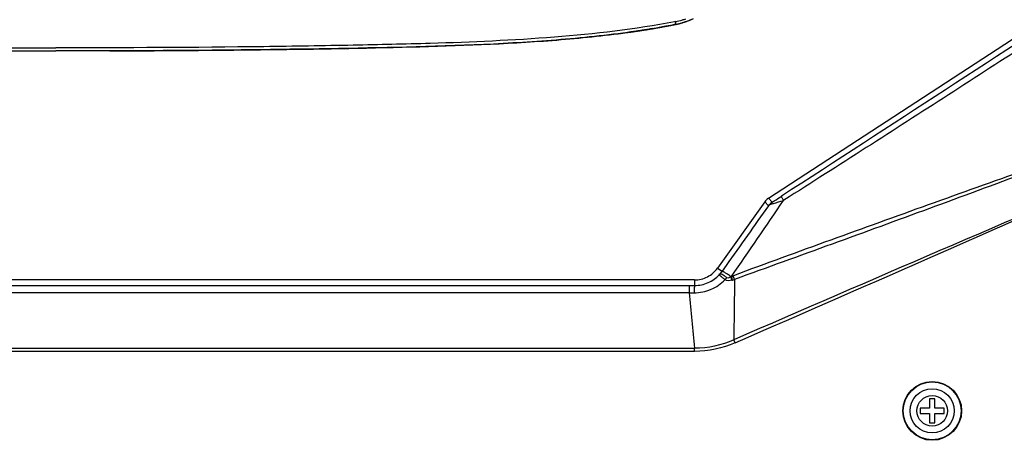
# Model space of a CAD drawing. Units: millimetres. Extents: x 175 to 3771, y -1565 to 724.
# Drawn here: x 1254 to 1399, y -846 to -784 of the extents above; entities that cross this region are included whole.
import ezdxf

# ---------------------------------------------------------------- set-up
doc = ezdxf.new("R2010")
doc.units = ezdxf.units.MM
doc.header["$LTSCALE"] = 61.468
doc.layers.get('0').update_dxf_attribs({"linetype": 'CONTINUOUS'})
doc.layers.add('02___PRT_ALL_AXES', color=7, linetype='CONTINUOUS')

msp = doc.modelspace()

# ---------------------------------------------------------------- linework, layer by layer
at = {"color": 7, "linetype": 'Continuous'}
for p, q in [((1364.49, -810.45), (1419.4, -774.66)), ((1363.95, -810.97), (1357.01, -820.73)), ((1364.51, -811.55), (1363.95, -810.97)), ((1365.05, -811.04), (1364.49, -810.45)), ((1366.77, -810.74), (1366.71, -810.78)), ((1357.01, -820.73), (1357.67, -821.2)), ((1358.28, -820.34), (1357.67, -821.2)), ((1353.61, -822.48), (1165.58, -822.48)), ((1353.61, -822.48), (1353.61, -823.3)), ((1166.38, -823.3), (1352.82, -823.3)), ((1352.82, -824.36), (1166.38, -824.36)), ((1352.82, -823.3), (1352.82, -824.36)), ((1352.82, -823.3), (1353.61, -823.3)), ((1359.59, -831.74), (1359.4, -831.3)), ((1165.57, -832.54), (1353.63, -832.54)), ((1353.63, -833.01), (1165.57, -833.01)), ((1353.63, -833.01), (1353.63, -832.54)), ((1389, -840.01), (1388.2, -840.01)), ((1388.2, -840.01), (1388.2, -841.36)), ((1389, -841.36), (1389, -840.01)), ((1388.2, -841.36), (1386.85, -841.36)), ((1386.85, -841.36), (1386.85, -842.16)), ((1390.35, -841.36), (1389, -841.36)), ((1390.35, -842.16), (1390.35, -841.36)), ((1386.85, -842.16), (1388.2, -842.16)), ((1388.2, -842.16), (1388.2, -843.51)), ((1389, -842.16), (1390.35, -842.16)), ((1389, -843.51), (1389, -842.16)), ((1388.2, -843.51), (1389, -843.51))]:
    msp.add_line(p, q, dxfattribs=at)
for radius in [4.33, 4.25, 3.25, 2.25]:
    msp.add_circle((1388.6, -841.76), radius, dxfattribs=at)
for centre, radius, start, end in [((5329.64, -9964.85), 9959.15, 113.113765, 113.494), ((-3104.67, 9408.77), 11171.29, 293.5544, 293.893373), ((49.62, 82.3), 1591.33, 325.37243, 325.86004), ((1353.63, -818.34), 4.95, 317.0377, 324.7161), ((1354.94, -819.26), 4.49, 314.7636, 319.6237), ((1357.49, -819.62), 2.81, 302.3254, 303.8845), ((1343.5, -825.91), 15.98, 12.2073, 14.1458), ((1356.23, -813.45), 8.97, 288.4188, 290.2441), ((1340.6, -827.46), 19.26, 14.917, 16.5905), ((1358.42, -819.91), 2.71, 285.0369, 287.0968), ((1356.36, -813.2), 9.73, 287.082, 288.8818), ((1339.49, -828.53), 20.93, 17.013, 18.5703)]:
    msp.add_arc(centre, radius, start, end, dxfattribs=at)
msp.add_ellipse((1365.58, -812.13), major_axis=(1.39, -1.44), ratio=0.999842, start_param=2.953863, end_param=3.329319, dxfattribs=at)
for points in [[(1414.67, -778.82), (1398.58, -789.27), (1382.49, -799.72), (1366.4, -810.17)], [(1364.51, -811.55), (1362.43, -814.48), (1360.35, -817.41), (1358.28, -820.34)], [(1365.05, -811.04), (1364.84, -811.17), (1364.65, -811.35), (1364.51, -811.55)], [(1365.05, -811.04), (1364.96, -811.1), (1364.89, -811.21), (1364.86, -811.33)], [(1359.12, -822.53), (1358.79, -822.61), (1358.37, -822.65), (1358.1, -822.45)], [(1359.51, -822.4), (1359.47, -825.37), (1359.43, -828.33), (1359.4, -831.3)], [(1352.82, -824.36), (1353.09, -827.09), (1353.36, -829.82), (1353.63, -832.54)], [(1352.82, -824.36), (1353.07, -824.36), (1353.32, -824.37), (1353.56, -824.37)], [(1359.4, -831.3), (1357.6, -832.1), (1355.6, -832.55), (1353.63, -832.54)], [(1359.59, -831.74), (1357.73, -832.56), (1355.66, -833.01), (1353.63, -833.01)]]:
    msp.add_open_spline(points, degree=3, dxfattribs=at)
for points, knots in [([(1415.18, -779.6), (1407.12, -784.81), (1391.01, -795.23), (1374.87, -805.61), (1366.77, -810.74)], [0, 0, 0, 0, 0.499951, 1, 1, 1, 1]), ([(1416.76, -801.23), (1407.16, -804.59), (1388, -811.41), (1368.87, -818.34), (1359.33, -821.86)], [0, 0, 0, 0, 0.50001, 1, 1, 1, 1]), ([(1416.81, -801.31), (1407.29, -804.91), (1388.2, -811.99), (1369.08, -818.96), (1359.51, -822.4)], [0, 0, 0, 0, 0.50003, 1, 1, 1, 1]), ([(1364.51, -811.55), (1364.57, -811.47), (1364.69, -811.38), (1364.82, -811.34), (1364.86, -811.33)], [0, 0, 0, 0, 0.728306, 1, 1, 1, 1]), ([(1364.86, -811.33), (1364.98, -811.29), (1365.6, -811.11), (1366.22, -810.93), (1366.71, -810.78)], [0, 0, 0, 0, 0.199984, 1, 1, 1, 1]), ([(1365.05, -811.04), (1365.15, -810.97), (1365.61, -810.69), (1366.06, -810.39), (1366.4, -810.17)], [0, 0, 0, 0, 0.226518, 1, 1, 1, 1]), ([(1366.4, -810.17), (1366.39, -810.18), (1366.43, -810.26), (1366.47, -810.37), (1366.58, -810.57), (1366.66, -810.7), (1366.71, -810.78)], [0, 0, 0, 0, 0.083528, 0.290372, 0.605396, 1, 1, 1, 1]), ([(1353.61, -822.48), (1354.27, -822.48), (1355.6, -822.16), (1356.63, -821.26), (1357.01, -820.73)], [0, 0, 0, 0, 0.500006, 1, 1, 1, 1]), ([(1353.61, -823.3), (1354.3, -823.3), (1355.67, -823.01), (1356.8, -822.2), (1357.25, -821.71)], [0, 0, 0, 0, 0.505687, 1, 1, 1, 1]), ([(1358.1, -822.45), (1357.98, -822.35), (1357.76, -822.18), (1357.48, -821.96), (1357.33, -821.84), (1357.24, -821.73), (1357.25, -821.71)], [0, 0, 0, 0, 0.410699, 0.726836, 0.923683, 1, 1, 1, 1]), ([(1358.36, -822.17), (1358.24, -822.07), (1358.02, -821.89), (1357.72, -821.7), (1357.45, -821.61), (1357.3, -821.67), (1357.25, -821.71)], [0, 0, 0, 0, 0.364313, 0.650403, 0.850925, 1, 1, 1, 1]), ([(1359, -822), (1358.83, -821.88), (1358.53, -821.68), (1358.16, -821.45), (1357.93, -821.31), (1357.8, -821.24), (1357.73, -821.21), (1357.68, -821.19), (1357.67, -821.2)], [0, 0, 0, 0, 0.391286, 0.708729, 0.828618, 0.918285, 0.97538, 1, 1, 1, 1]), ([(1353.56, -824.37), (1354.41, -824.37), (1356.1, -824.03), (1357.52, -823.04), (1358.1, -822.45)], [0, 0, 0, 0, 0.502755, 1, 1, 1, 1]), ([(1359, -822), (1358.9, -822.06), (1358.72, -822.17), (1358.44, -822.24), (1358.36, -822.17)], [0, 0, 0, 0, 0.518355, 1, 1, 1, 1]), ([(1353.61, -823.3), (1353.61, -823.3), (1353.61, -823.34), (1353.6, -823.39), (1353.59, -823.48), (1353.58, -823.67), (1353.57, -823.97), (1353.57, -824.22), (1353.56, -824.37)], [0, 0, 0, 0, 0.022194, 0.07653, 0.162561, 0.27898, 0.594574, 1, 1, 1, 1])]:
    msp.add_open_spline(points, degree=3, knots=knots, dxfattribs=at)
at = {"layer": '02___PRT_ALL_AXES', "color": 7, "linetype": 'Continuous'}
for p, q in [((1347.46, -785.47), (1347.15, -785.53)), ((1347.46, -785.47), (1347.15, -785.52)), ((1347.39, -785.48), (1348.08, -785.37)), ((1347.4, -785.49), (1347.65, -785.44)), ((1347.65, -785.44), (1347.94, -785.39)), ((1347.94, -785.39), (1348.08, -785.37)), ((1350.48, -784.92), (1350.76, -784.87)), ((1350.48, -784.92), (1350.76, -784.87)), ((1350.76, -784.87), (1350.49, -784.91)), ((1350.76, -784.87), (1350.59, -784.9)), ((1350.76, -784.87), (1350.62, -784.89)), ((1350.76, -784.87), (1350.63, -784.89)), ((1350.7, -784.88), (1350.64, -784.89)), ((1350.82, -784.44), (1350.69, -784.47)), ((1350.82, -784.45), (1350.69, -784.47)), ((1343.53, -786.07), (1344.64, -785.9)), ((1343.54, -786.07), (1343.7, -786.05)), ((1343.69, -786.04), (1344.68, -785.91)), ((1343.69, -786.05), (1344.05, -786)), ((1344.26, -785.97), (1343.74, -786.03)), ((1344.31, -785.96), (1343.75, -786.03)), ((1343.8, -786.02), (1345.17, -785.84)), ((1343.8, -786.03), (1344.31, -785.96)), ((1343.82, -786.03), (1345.23, -785.81)), ((1344.87, -785.88), (1343.93, -786)), ((1344.59, -785.92), (1344.17, -785.98)), ((1344.77, -785.9), (1344.24, -785.97)), ((1344.25, -785.95), (1345.45, -785.79)), ((1344.59, -785.91), (1344.26, -785.97)), ((1344.59, -785.92), (1344.31, -785.96)), ((1345.65, -785.76), (1344.35, -785.96)), ((1344.53, -785.92), (1345.43, -785.8)), ((1344.58, -785.92), (1345.02, -785.86)), ((1344.63, -785.92), (1345.01, -785.86)), ((1344.71, -785.9), (1345.17, -785.84)), ((1344.93, -785.87), (1345.29, -785.82)), ((1345.02, -785.86), (1345.29, -785.82)), ((1345.11, -785.83), (1345.38, -785.79)), ((1345.11, -785.85), (1345.38, -785.81)), ((1345.26, -785.82), (1345.43, -785.8)), ((1345.65, -785.77), (1345.29, -785.82)), ((1345.29, -785.82), (1345.45, -785.79)), ((1345.43, -785.8), (1345.61, -785.77)), ((1345.67, -785.76), (1345.82, -785.73)), ((1345.67, -785.76), (1345.82, -785.74)), ((1345.77, -785.73), (1346.14, -785.68)), ((1345.77, -785.75), (1346.14, -785.69)), ((1345.87, -785.71), (1346.21, -785.66)), ((1345.88, -785.73), (1346.22, -785.68)), ((1345.89, -785.72), (1346.01, -785.7))]:
    msp.add_line(p, q, dxfattribs=at)
for centre, radius, start, end in [((1348.68, -773.57), 11.08, 286.3551, 289.3569), ((1348.42, -773.1), 12, 292.7534, 294.8204), ((1327.63, -668.02), 119.12, 278.0094, 281.1967), ((1327.7, -668.44), 118.69, 278.083, 281.2009), ((1327.77, -668.8), 118.32, 278.17, 281.2027), ((1327.17, -664.76), 122.4, 278.765, 279.5129), ((1327.21, -665.01), 122.15, 278.854, 279.482), ((1327.23, -665.15), 122.01, 278.892, 279.6965), ((1327.24, -665.18), 121.98, 278.8914, 279.6961), ((1328.4, -672.28), 114.78, 278.8675, 281.2305), ((1327.23, -665.18), 121.98, 278.8975, 279.7021), ((1327.23, -665.18), 121.98, 278.8961, 279.7008), ((1327.25, -665.28), 121.89, 278.8976, 279.7029), ((1327.24, -665.28), 121.89, 278.8997, 279.7049), ((1327.25, -665.28), 121.88, 278.8969, 279.7022), ((1327.3, -665.67), 121.49, 278.9022, 279.7098), ((1327.1, -664.37), 122.8, 278.8989, 279.5229), ((1327.12, -664.53), 122.64, 278.9005, 279.5252), ((1327.13, -664.59), 122.59, 278.9005, 279.5255), ((1327.17, -664.85), 122.32, 278.9019, 279.5281), ((1327.24, -665.25), 121.91, 278.9023, 279.5306), ((1327.81, -668.68), 118.43, 279.3955, 279.5362), ((1327.82, -668.71), 118.41, 279.4035, 279.536), ((1327.99, -669.72), 117.38, 279.4847, 279.7298), ((1327.8, -668.58), 118.54, 279.5256, 279.7072), ((1327.81, -668.65), 118.46, 279.5279, 279.7096), ((1327.82, -668.69), 118.43, 279.5282, 279.7099), ((1327.83, -668.82), 118.3, 279.5307, 279.7127), ((1327.87, -669.03), 118.09, 279.533, 279.7153), ((1328.03, -669.98), 117.11, 279.536, 279.7197), ((1328.03, -669.99), 117.11, 279.5361, 279.7199), ((1328.04, -670.05), 117.05, 279.55, 279.7386), ((1329.16, -676.29), 110.71, 279.686, 281.2529), ((1329.16, -676.34), 110.66, 279.6856, 281.2534), ((1329.09, -675.98), 111.02, 279.6949, 281.2533), ((1329.11, -676.04), 110.96, 279.6919, 281.2525), ((1329.09, -675.97), 111.03, 279.6932, 281.2125), ((1329.04, -675.73), 111.28, 279.6998, 281.1905), ((1329.07, -675.85), 111.16, 279.6918, 281.1852), ((1329.07, -675.87), 111.13, 279.696, 281.2061), ((1329, -675.46), 111.56, 279.7016, 281.1799), ((1329.05, -675.73), 111.28, 279.6971, 281.166), ((1329.03, -675.59), 111.42, 279.6949, 281.1333), ((1329.02, -675.54), 111.47, 279.6946, 281.1065), ((1328.61, -673.34), 113.7, 279.7111, 280.5761), ((1329.04, -675.74), 111.27, 279.7084, 281.2571), ((1328.96, -675.29), 111.73, 279.7106, 281.1054), ((1329.05, -675.8), 111.2, 279.7193, 281.2572), ((1328.33, -671.72), 115.35, 279.7385, 279.9545), ((1329.14, -676.3), 110.7, 279.8477, 281.2609), ((1329.21, -676.64), 110.35, 279.9474, 281.263), ((1329.55, -678.4), 108.56, 280.5791, 281.0777), ((1330, -680.71), 106.2, 281.0788, 281.2704), ((1348.41, -773.07), 12.03, 281.2786, 292.776), ((1348.41, -773.08), 12.02, 281.2723, 289.95), ((1348.42, -773.14), 11.96, 281.2691, 281.999), ((1348.42, -773.14), 11.96, 281.2651, 281.9622), ((1348.42, -773.14), 11.96, 281.2665, 281.8677), ((1348.68, -773.56), 11.1, 281.1604, 286.3533), ((1348.42, -773.11), 11.99, 281.8596, 283.6476), ((1348.42, -773.11), 11.99, 281.8567, 283.6059), ((1348.41, -773.08), 12.02, 281.9604, 289.9464), ((1348.42, -773.11), 11.99, 281.9593, 283.9715), ((1348.42, -773.11), 12, 281.9832, 284.0494), ((1348.41, -773.09), 12.02, 283.6313, 284.981), ((1348.41, -773.09), 12.02, 283.6232, 284.9376), ((1348.41, -773.09), 12.02, 283.6057, 284.9273), ((1348.41, -773.08), 12.02, 283.962, 289.9473), ((1348.41, -773.08), 12.02, 283.9711, 285.4216), ((1348.41, -773.08), 12.02, 284.0356, 285.5162), ((1348.41, -773.08), 12.02, 284.9272, 286.0182), ((1348.41, -773.08), 12.02, 285.4209, 289.9484), ((1348.41, -773.08), 12.03, 285.5053, 286.6273), ((1348.41, -773.08), 12.02, 285.9601, 287.9023), ((1348.41, -773.08), 12.03, 285.9712, 286.8485), ((1348.41, -773.08), 12.02, 286.6055, 287.4828), ((1348.41, -773.09), 12.01, 286.8005, 289.9497), ((1348.41, -773.08), 12.02, 286.812, 287.5128), ((1348.41, -773.1), 12, 287.4925, 289.9501), ((1348.41, -773.08), 12.02, 287.4623, 288.1675), ((1348.41, -773.08), 12.02, 287.503, 288.0806), ((1348.42, -773.1), 12, 287.9021, 289.9505), ((1348.42, -773.1), 12, 288.0712, 289.9504), ((1348.41, -773.09), 12.01, 288.0806, 288.5622), ((1348.41, -773.09), 12.01, 288.149, 288.6933), ((1348.41, -773.09), 12.01, 288.1583, 288.7283), ((1348.42, -773.11), 11.99, 288.5619, 289.9505), ((1348.42, -773.1), 12, 288.7203, 289.1713), ((1348.42, -773.1), 12, 288.7218, 289.1965), ((1348.42, -773.11), 11.99, 289.1642, 289.57), ((1348.42, -773.11), 11.99, 289.189, 289.5851), ((1348.42, -773.12), 11.98, 289.5641, 289.9503), ((1348.42, -773.12), 11.98, 289.57, 289.9178), ((1348.42, -773.11), 11.99, 289.9184, 292.7885), ((1348.42, -773.12), 11.98, 289.9086, 290.1786), ((1348.42, -773.1), 12, 289.9527, 292.7853), ((1348.42, -773.11), 11.99, 289.9523, 292.7852), ((1348.42, -773.11), 11.99, 289.9513, 292.7872), ((1348.42, -773.11), 11.99, 289.9573, 291.8926), ((1348.42, -773.11), 11.99, 290.1761, 292.7883), ((1348.42, -773.1), 12, 291.1573, 292.7475), ((1348.42, -773.1), 12, 291.1976, 292.3245), ((1348.42, -773.1), 12, 291.7848, 292.7864), ((1348.42, -773.1), 12, 291.8926, 292.7285), ((1348.42, -773.1), 12, 292.7285, 293.4617), ((1324.83, -649.36), 137.99, 277.8641, 278.2301), ((1324.86, -649.55), 137.79, 277.8894, 278.231), ((1325.08, -651.13), 136.19, 278.0826, 278.2336), ((1325.82, -656.15), 131.12, 278.2248, 278.893), ((1325.82, -656.16), 131.11, 278.2241, 278.8924), ((1325.85, -656.39), 130.88, 278.2279, 278.8971), ((1325.9, -656.69), 130.57, 278.2301, 278.9007), ((1325.86, -656.45), 130.82, 278.2289, 278.8985), ((1325.88, -656.57), 130.7, 278.2278, 278.8979), ((1325.89, -656.62), 130.65, 278.2283, 278.8986), ((1325.89, -656.64), 130.63, 278.2276, 278.898), ((1325.89, -656.65), 130.61, 278.2294, 278.8999), ((1325.74, -655.58), 131.7, 278.2295, 278.6789), ((1325.75, -655.67), 131.61, 278.2291, 278.6789), ((1325.57, -654.31), 132.98, 278.2474, 278.4498), ((1325.78, -655.74), 131.54, 278.2615, 278.6105), ((1325.96, -657.01), 130.25, 278.3484, 278.6802), ((1326.14, -658.14), 129.11, 278.4754, 278.7023), ((1326.18, -658.45), 128.8, 278.5066, 278.748), ((1326.29, -659.17), 128.07, 278.5726, 278.7951), ((1326.4, -659.92), 127.31, 278.6089, 278.906), ((1326.33, -659.43), 127.8, 278.6113, 278.8041), ((1326.56, -660.94), 126.28, 278.6799, 278.9046), ((1326.46, -660.3), 126.92, 278.6807, 278.9042), ((1326.38, -659.8), 127.43, 278.6802, 278.903), ((1326.39, -659.87), 127.36, 278.6802, 278.903), ((1327.01, -663.81), 123.37, 278.6864, 279.3919), ((1327.24, -665.19), 121.98, 278.9155, 279.3938), ((1327.27, -665.41), 121.75, 278.9509, 279.402)]:
    msp.add_arc(centre, radius, start, end, dxfattribs=at)
for points, knots in [([(1168.44, -784.87), (1172.13, -785.61), (1179.61, -786.68), (1194.71, -787.88), (1213.72, -788.37), (1236.62, -788.71), (1251.93, -788.76), (1259.6, -788.76)], [0, 0, 0, 0, 0.123785, 0.247746, 0.497241, 0.748241, 1, 1, 1, 1]), ([(1168.44, -784.87), (1172.17, -785.61), (1179.71, -786.69), (1194.9, -787.89), (1213.93, -788.38), (1236.76, -788.71), (1251.99, -788.76), (1259.6, -788.76)], [0, 0, 0, 0, 0.124976, 0.249973, 0.499972, 0.749986, 1, 1, 1, 1]), ([(1168.51, -784.47), (1174.34, -785.6), (1186.35, -786.96), (1202.15, -787.64), (1216.42, -787.95), (1234.79, -788.25), (1249.39, -788.31), (1259.6, -788.31)], [0, 0, 0, 0, 0.195481, 0.395905, 0.52015, 0.664489, 1, 1, 1, 1]), ([(1350.69, -784.47), (1344.85, -785.6), (1332.85, -786.96), (1317.04, -787.64), (1302.78, -787.95), (1284.4, -788.25), (1269.8, -788.31), (1259.6, -788.31)], [0, 0, 0, 0, 0.195481, 0.395905, 0.52015, 0.664489, 1, 1, 1, 1]), ([(1350.76, -784.87), (1347.06, -785.61), (1339.58, -786.68), (1324.49, -787.88), (1305.47, -788.37), (1282.57, -788.71), (1267.26, -788.76), (1259.6, -788.76)], [0, 0, 0, 0, 0.123785, 0.247746, 0.497241, 0.748241, 1, 1, 1, 1]), ([(1267.57, -788.75), (1274.52, -788.74), (1288.42, -788.64), (1309.26, -788.3), (1326.62, -787.75), (1340.47, -786.57), (1347.35, -785.55), (1350.76, -784.87)], [0, 0, 0, 0, 0.250011, 0.500023, 0.750016, 0.875014, 1, 1, 1, 1]), ([(1350.82, -784.45), (1350.83, -784.55), (1350.83, -784.67), (1350.8, -784.86), (1350.76, -784.87)], [0, 0, 0, 0, 0.693197, 1, 1, 1, 1])]:
    msp.add_open_spline(points, degree=3, knots=knots, dxfattribs=at)

doc.saveas('drawing.dxf')
